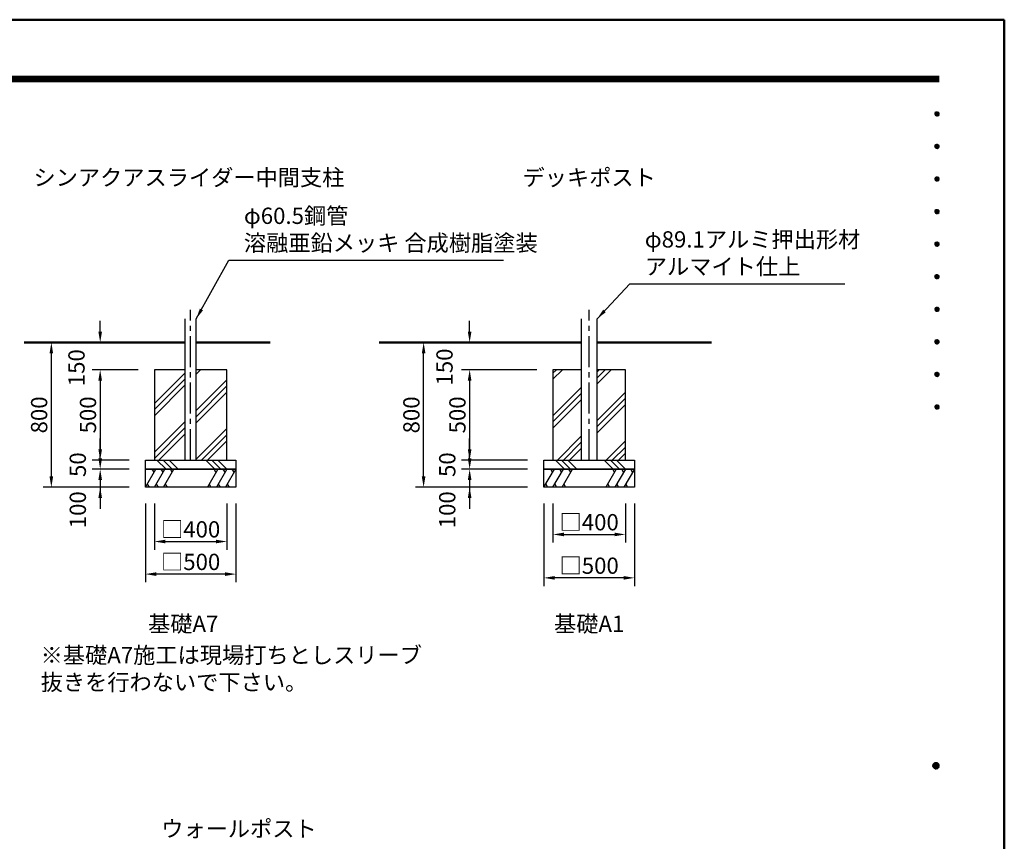
# Model space of a CAD drawing. Units: millimetres. Extents: x 0 to 21000, y 0 to 14850.
# Drawn here: x 11930 to 21000, y 7281 to 14850 of the extents above; entities that cross this region are included whole.
import ezdxf
from ezdxf.enums import TextEntityAlignment as Align

# ---------------------------------------------------------------- set-up
doc = ezdxf.new("R2010")
doc.units = ezdxf.units.MM
doc.header["$LTSCALE"] = 15
doc.linetypes.add('CENTER2', pattern=[28.575, 19.05, -3.175, 3.175, -3.175])
doc.layers.get('0').update_dxf_attribs({"lineweight": 50})
doc.layers.get('DEFPOINTS').update_dxf_attribs({"lineweight": 50})
for name, color, linetype in [('P001', 131, 'Continuous'), ('P019', 71, 'Continuous'), ('P919', 75, 'Continuous'), ('P_1CENTER', 2, 'CENTER2'), ('P_3TEXT', 60, 'Continuous'), ('P_5DRAWFRAME', 104, 'Continuous')]:
    doc.layers.add(name, color=color, linetype=linetype)
doc.layers.add('P_2DIM', color=6, linetype='Continuous', lineweight=25)
doc.layers.add('P_7THICK', color=7, linetype='Continuous', lineweight=50)
doc.styles.add('BIGFONT', font='simplex.shx', dxfattribs={"bigfont": 'bigfont.shx'})
doc.dimstyles.new('DIMBIGFONT$0', dxfattribs={"dimscale": 50, "dimtxt": 3, "dimasz": 1.2, "dimexe": 1.5, "dimexo": 3, "dimgap": 0.75, "dimtad": 1, "dimdec": 1, "dimdsep": 46, "dimtxsty": 'BIGFONT', "dimblk1": 'DOT', "dimblk2": 'DOT', "dimcen": 0, "dimclrt": 230, "dimadec": 0, "dimazin": 0, "dimtfac": 0.6, "dimtdec": 1, "dimtofl": 0, "dimtmove": 2, "dimatfit": 3, "dimldrblk": 'DOT', "dimfxl": 0, "dimtvp": 1, "dimtolj": 1, "dimarcsym": 0})
doc.dimstyles.new('DIMBIGFONT$7', dxfattribs={"dimscale": 50, "dimtxt": 3, "dimasz": 2, "dimexe": 1.5, "dimexo": 3, "dimgap": 0.75, "dimtad": 1, "dimdec": 0, "dimdsep": 46, "dimtxsty": 'BIGFONT', "dimcen": 0, "dimclrd": 256, "dimclre": 256, "dimclrt": 230, "dimadec": 0, "dimazin": 0, "dimtfac": 0.6, "dimtdec": 0, "dimtofl": 0, "dimtmove": 0, "dimatfit": 3, "dimfxl": 0, "dimtvp": 1, "dimtolj": 1, "dimarcsym": 0})

# ---------------------------------------------------------------- blocks, each defined once
blk = doc.blocks.new('*D32')
at = {"layer": 'DEFPOINTS', "color": 0}
for p in [(16842.7, 10542.7), (17509.4, 10542.7), (17509.4, 10108.2)]:
    blk.add_point(p, dxfattribs=at)
at = {"layer": 'P_2DIM', "color": 0, "lineweight": -2}
for p, q in [((16842.7, 10392.7), (16842.7, 10033.2)), ((17509.4, 10392.7), (17509.4, 10033.2)), ((16942.7, 10108.2), (17409.4, 10108.2))]:
    blk.add_line(p, q, dxfattribs=at)
at = {"layer": 'P_2DIM', "color": 0}
for points in [[(16942.7, 10124.9), (16942.7, 10091.5), (16842.7, 10108.2)], [(17409.4, 10124.9), (17409.4, 10091.5), (17509.4, 10108.2)]]:
    blk.add_solid(points, dxfattribs=at)
at = {"layer": 'P_2DIM', "color": 230, "insert": (17176.1, 10220.7), "char_height": 150, "attachment_point": 5, "style": 'BIGFONT'}
blk.add_mtext('\\A1;□400', dxfattribs=at)
blk = doc.blocks.new('_DOT')
at = {"color": 0, "linetype": 'ByBlock'}
blk.add_line((-0.5, 0), (-1, 0), dxfattribs=at)
at = {"color": 0, "linetype": 'ByBlock', "const_width": 0.5}
blk.add_lwpolyline([(-0.25, 0, 1), (0.25, 0, 1)], format="xyb", close=True, dxfattribs=at)
blk = doc.blocks.new('*D33')
at = {"layer": 'DEFPOINTS', "color": 0}
for p in [(16759.4, 10542.7), (17592.7, 10542.7), (16759.4, 9708.2)]:
    blk.add_point(p, dxfattribs=at)
at = {"layer": 'P_2DIM', "color": 0, "lineweight": -2}
for p, q in [((16759.4, 10392.7), (16759.4, 9633.2)), ((17592.7, 10392.7), (17592.7, 9633.2)), ((17492.7, 9708.2), (16859.4, 9708.2))]:
    blk.add_line(p, q, dxfattribs=at)
at = {"layer": 'P_2DIM', "color": 0}
for points in [[(16859.4, 9724.9), (16859.4, 9691.5), (16759.4, 9708.2)], [(17492.7, 9724.9), (17492.7, 9691.5), (17592.7, 9708.2)]]:
    blk.add_solid(points, dxfattribs=at)
at = {"layer": 'P_2DIM', "color": 230, "insert": (17176.1, 9820.7), "char_height": 150, "attachment_point": 5, "style": 'BIGFONT'}
blk.add_mtext('\\A1;□500', dxfattribs=at)
blk = doc.blocks.new('*D34')
at = {"layer": 'DEFPOINTS', "color": 0}
for p in [(16759.4, 10709.4), (16075, 10542.7), (16759.4, 10542.7)]:
    blk.add_point(p, dxfattribs=at)
at = {"layer": 'P_2DIM', "color": 0, "lineweight": -2}
for p, q in [((16075, 10809.4), (16075, 10909.4)), ((16609.4, 10709.4), (16000, 10709.4)), ((16609.4, 10542.7), (16000, 10542.7)), ((16075, 10442.7), (16075, 10342.7))]:
    blk.add_line(p, q, dxfattribs=at)
at = {"layer": 'P_2DIM', "color": 0}
for points in [[(16058.3, 10809.4), (16091.6, 10809.4), (16075, 10709.4)], [(16058.3, 10442.7), (16091.6, 10442.7), (16075, 10542.7)]]:
    blk.add_solid(points, dxfattribs=at)
at = {"layer": 'P_2DIM', "color": 230, "insert": (15868.7, 10335.7), "char_height": 150, "attachment_point": 5, "rotation": 90, "style": 'BIGFONT'}
blk.add_mtext('\\A1;100', dxfattribs=at)
blk = doc.blocks.new('*D35')
at = {"layer": 'DEFPOINTS', "color": 0}
for p in [(16075, 11876.1), (16801.1, 11876.1), (16842.7, 11626.1)]:
    blk.add_point(p, dxfattribs=at)
at = {"layer": 'P_2DIM', "color": 0, "lineweight": -2}
for p, q in [((16075, 11976.1), (16075, 12076.1)), ((16651.1, 11876.1), (16000, 11876.1)), ((16692.7, 11626.1), (16000, 11626.1)), ((16075, 11526.1), (16075, 11426.1))]:
    blk.add_line(p, q, dxfattribs=at)
at = {"layer": 'P_2DIM', "color": 0}
for points in [[(16058.3, 11976.1), (16091.6, 11976.1), (16075, 11876.1)], [(16058.3, 11526.1), (16091.6, 11526.1), (16075, 11626.1)]]:
    blk.add_solid(points, dxfattribs=at)
at = {"layer": 'P_2DIM', "color": 230, "insert": (15843.5, 11650.7), "char_height": 150, "attachment_point": 5, "rotation": 90, "style": 'BIGFONT'}
blk.add_mtext('\\A1;150', dxfattribs=at)
blk = doc.blocks.new('*D36')
at = {"layer": 'DEFPOINTS', "color": 0}
for p in [(16075, 10709.4), (16759.4, 10792.7), (16759.4, 10709.4)]:
    blk.add_point(p, dxfattribs=at)
at = {"layer": 'P_2DIM', "color": 0, "lineweight": -2}
for p, q in [((16075, 10892.7), (16075, 10992.7)), ((16609.4, 10792.7), (16000, 10792.7)), ((16609.4, 10709.4), (16000, 10709.4)), ((16075, 10609.4), (16075, 10509.4))]:
    blk.add_line(p, q, dxfattribs=at)
at = {"layer": 'P_2DIM', "color": 0}
for points in [[(16058.3, 10892.7), (16091.6, 10892.7), (16075, 10792.7)], [(16058.3, 10609.4), (16091.6, 10609.4), (16075, 10709.4)]]:
    blk.add_solid(points, dxfattribs=at)
at = {"layer": 'P_2DIM', "color": 230, "insert": (15868.7, 10751.1), "char_height": 150, "attachment_point": 5, "rotation": 90, "style": 'BIGFONT'}
blk.add_mtext('\\A1;50', dxfattribs=at)
blk = doc.blocks.new('*D37')
at = {"layer": 'DEFPOINTS', "color": 0}
for p in [(16842.7, 11626.1), (16075, 10792.7), (16759.4, 10792.7)]:
    blk.add_point(p, dxfattribs=at)
at = {"layer": 'P_2DIM', "color": 0, "lineweight": -2}
for p, q in [((16692.7, 11626.1), (16000, 11626.1)), ((16075, 11526.1), (16075, 10892.7)), ((16609.4, 10792.7), (16000, 10792.7))]:
    blk.add_line(p, q, dxfattribs=at)
at = {"layer": 'P_2DIM', "color": 0}
for points in [[(16058.3, 11526.1), (16091.6, 11526.1), (16075, 11626.1)], [(16058.3, 10892.7), (16091.6, 10892.7), (16075, 10792.7)]]:
    blk.add_solid(points, dxfattribs=at)
at = {"layer": 'P_2DIM', "color": 230, "insert": (15962.5, 11209.4), "char_height": 150, "attachment_point": 5, "rotation": 90, "style": 'BIGFONT'}
blk.add_mtext('\\A1;500', dxfattribs=at)
blk = doc.blocks.new('*D38')
at = {"layer": 'DEFPOINTS', "color": 0}
for p in [(15651.1, 11876.1), (16609.4, 11876.1), (16609.4, 10542.7)]:
    blk.add_point(p, dxfattribs=at)
at = {"layer": 'P_2DIM', "color": 0, "lineweight": -2}
for p, q in [((16459.4, 11876.1), (15576.1, 11876.1)), ((15651.1, 10642.7), (15651.1, 11776.1)), ((16459.4, 10542.7), (15576.1, 10542.7))]:
    blk.add_line(p, q, dxfattribs=at)
at = {"layer": 'P_2DIM', "color": 0}
for points in [[(15634.4, 11776.1), (15667.8, 11776.1), (15651.1, 11876.1)], [(15634.4, 10642.7), (15667.8, 10642.7), (15651.1, 10542.7)]]:
    blk.add_solid(points, dxfattribs=at)
at = {"layer": 'P_2DIM', "color": 230, "insert": (15538.6, 11209.4), "char_height": 150, "attachment_point": 5, "rotation": 90, "style": 'BIGFONT'}
blk.add_mtext('\\A1;800', dxfattribs=at)
blk = doc.blocks.new('*D42')
at = {"layer": 'DEFPOINTS', "color": 0}
for p in [(13171.9, 10542.7), (13838.5, 10542.7), (13838.5, 10042.7)]:
    blk.add_point(p, dxfattribs=at)
at = {"layer": 'P_2DIM', "color": 0, "lineweight": -2}
for p, q in [((13171.9, 10392.7), (13171.9, 9967.7)), ((13838.5, 10392.7), (13838.5, 9967.7)), ((13271.9, 10042.7), (13738.5, 10042.7))]:
    blk.add_line(p, q, dxfattribs=at)
at = {"layer": 'P_2DIM', "color": 0}
for points in [[(13271.9, 10059.4), (13271.9, 10026.1), (13171.9, 10042.7)], [(13738.5, 10059.4), (13738.5, 10026.1), (13838.5, 10042.7)]]:
    blk.add_solid(points, dxfattribs=at)
at = {"layer": 'P_2DIM', "color": 230, "insert": (13505.2, 10155.2), "char_height": 150, "attachment_point": 5, "style": 'BIGFONT'}
blk.add_mtext('\\A1;□400', dxfattribs=at)
blk = doc.blocks.new('*D43')
at = {"layer": 'DEFPOINTS', "color": 0}
for p in [(13088.5, 10542.7), (13921.9, 10542.7), (13088.5, 9742.7)]:
    blk.add_point(p, dxfattribs=at)
at = {"layer": 'P_2DIM', "color": 0, "lineweight": -2}
for p, q in [((13088.5, 10392.7), (13088.5, 9667.7)), ((13921.9, 10392.7), (13921.9, 9667.7)), ((13821.9, 9742.7), (13188.5, 9742.7))]:
    blk.add_line(p, q, dxfattribs=at)
at = {"layer": 'P_2DIM', "color": 0}
for points in [[(13188.5, 9759.4), (13188.5, 9726.1), (13088.5, 9742.7)], [(13821.9, 9759.4), (13821.9, 9726.1), (13921.9, 9742.7)]]:
    blk.add_solid(points, dxfattribs=at)
at = {"layer": 'P_2DIM', "color": 230, "insert": (13505.2, 9855.2), "char_height": 150, "attachment_point": 5, "style": 'BIGFONT'}
blk.add_mtext('\\A1;□500', dxfattribs=at)
blk = doc.blocks.new('*D44')
at = {"layer": 'DEFPOINTS', "color": 0}
for p in [(13088.5, 10709.4), (12671.9, 10542.7), (13088.5, 10542.7)]:
    blk.add_point(p, dxfattribs=at)
at = {"layer": 'P_2DIM', "color": 0, "lineweight": -2}
for p, q in [((12671.9, 10809.4), (12671.9, 10909.4)), ((12938.5, 10709.4), (12596.9, 10709.4)), ((12938.5, 10542.7), (12596.9, 10542.7)), ((12671.9, 10442.7), (12671.9, 10342.7))]:
    blk.add_line(p, q, dxfattribs=at)
at = {"layer": 'P_2DIM', "color": 0}
for points in [[(12655.2, 10809.4), (12688.5, 10809.4), (12671.9, 10709.4)], [(12655.2, 10442.7), (12688.5, 10442.7), (12671.9, 10542.7)]]:
    blk.add_solid(points, dxfattribs=at)
at = {"layer": 'P_2DIM', "color": 230, "insert": (12465.6, 10335.7), "char_height": 150, "attachment_point": 5, "rotation": 90, "style": 'BIGFONT'}
blk.add_mtext('\\A1;100', dxfattribs=at)
blk = doc.blocks.new('*D45')
at = {"layer": 'DEFPOINTS', "color": 0}
for p in [(12671.9, 11876.1), (13432.9, 11876.1), (13171.9, 11626.1)]:
    blk.add_point(p, dxfattribs=at)
at = {"layer": 'P_2DIM', "color": 0, "lineweight": -2}
for p, q in [((12671.9, 11976.1), (12671.9, 12076.1)), ((13282.9, 11876.1), (12596.9, 11876.1)), ((13021.9, 11626.1), (12596.9, 11626.1)), ((12671.9, 11526.1), (12671.9, 11426.1))]:
    blk.add_line(p, q, dxfattribs=at)
at = {"layer": 'P_2DIM', "color": 0}
for points in [[(12655.2, 11976.1), (12688.5, 11976.1), (12671.9, 11876.1)], [(12655.2, 11526.1), (12688.5, 11526.1), (12671.9, 11626.1)]]:
    blk.add_solid(points, dxfattribs=at)
at = {"layer": 'P_2DIM', "color": 230, "insert": (12453.4, 11644.2), "char_height": 150, "attachment_point": 5, "rotation": 90, "style": 'BIGFONT'}
blk.add_mtext('\\A1;150', dxfattribs=at)
blk = doc.blocks.new('*D39')
at = {"layer": 'DEFPOINTS', "color": 0}
for p in [(12671.9, 10709.4), (13088.5, 10792.7), (13089.9, 10709.4)]:
    blk.add_point(p, dxfattribs=at)
at = {"layer": 'P_2DIM', "color": 0, "lineweight": -2}
for p, q in [((12671.9, 10892.7), (12671.9, 10992.7)), ((12938.5, 10792.7), (12596.9, 10792.7)), ((12939.9, 10709.4), (12596.9, 10709.4)), ((12671.9, 10609.4), (12671.9, 10509.4))]:
    blk.add_line(p, q, dxfattribs=at)
at = {"layer": 'P_2DIM', "color": 0}
for points in [[(12655.2, 10892.7), (12688.5, 10892.7), (12671.9, 10792.7)], [(12655.2, 10609.4), (12688.5, 10609.4), (12671.9, 10709.4)]]:
    blk.add_solid(points, dxfattribs=at)
at = {"layer": 'P_2DIM', "color": 230, "insert": (12465.6, 10751.1), "char_height": 150, "attachment_point": 5, "rotation": 90, "style": 'BIGFONT'}
blk.add_mtext('\\A1;50', dxfattribs=at)
blk = doc.blocks.new('*D40')
at = {"layer": 'DEFPOINTS', "color": 0}
for p in [(13171.9, 11626.1), (12671.9, 10792.7), (13088.5, 10792.7)]:
    blk.add_point(p, dxfattribs=at)
at = {"layer": 'P_2DIM', "color": 0, "lineweight": -2}
for p, q in [((13021.9, 11626.1), (12596.9, 11626.1)), ((12671.9, 11526.1), (12671.9, 10892.7)), ((12938.5, 10792.7), (12596.9, 10792.7))]:
    blk.add_line(p, q, dxfattribs=at)
at = {"layer": 'P_2DIM', "color": 0}
for points in [[(12655.2, 11526.1), (12688.5, 11526.1), (12671.9, 11626.1)], [(12655.2, 10892.7), (12688.5, 10892.7), (12671.9, 10792.7)]]:
    blk.add_solid(points, dxfattribs=at)
at = {"layer": 'P_2DIM', "color": 230, "insert": (12559.4, 11209.4), "char_height": 150, "attachment_point": 5, "rotation": 90, "style": 'BIGFONT'}
blk.add_mtext('\\A1;500', dxfattribs=at)
blk = doc.blocks.new('*D41')
at = {"layer": 'DEFPOINTS', "color": 0}
for p in [(12221.9, 11876.1), (13432.9, 11876.1), (13088.5, 10542.7)]:
    blk.add_point(p, dxfattribs=at)
at = {"layer": 'P_2DIM', "color": 0, "lineweight": -2}
for p, q in [((13282.9, 11876.1), (12146.9, 11876.1)), ((12221.9, 10642.7), (12221.9, 11776.1)), ((12938.5, 10542.7), (12146.9, 10542.7))]:
    blk.add_line(p, q, dxfattribs=at)
at = {"layer": 'P_2DIM', "color": 0}
for points in [[(12205.2, 11776.1), (12238.5, 11776.1), (12221.9, 11876.1)], [(12205.2, 10642.7), (12238.5, 10642.7), (12221.9, 10542.7)]]:
    blk.add_solid(points, dxfattribs=at)
at = {"layer": 'P_2DIM', "color": 230, "insert": (12109.4, 11209.4), "char_height": 150, "attachment_point": 5, "rotation": 90, "style": 'BIGFONT'}
blk.add_mtext('\\A1;800', dxfattribs=at)
blk = doc.blocks.new('DFP3')
at = {"color": 0}
for p, q in [((21.5, 286.6), (408, 286.6)), ((21.5, 286.55), (408, 286.55)), ((21.5, 286.5), (408, 286.5)), ((21.5, 286.45), (408, 286.45)), ((21.5, 286.4), (408, 286.4)), ((408, 286.35), (21.5, 286.35)), ((21.5, 286.3), (408, 286.3)), ((408, 286.25), (21.5, 286.25)), ((21.5, 286.2), (408, 286.2)), ((408, 286.15), (21.5, 286.15)), ((21.5, 286.1), (408, 286.1)), ((21.5, 286.05), (408, 286.05)), ((21.5, 286), (408, 286)), ((21.5, 285.95), (408, 285.95)), ((21.5, 285.9), (408, 285.9)), ((21.5, 285.85), (408, 285.85)), ((21.5, 285.8), (408, 285.8)), ((21.5, 285.75), (408, 285.75)), ((21.5, 285.7), (408, 285.7)), ((408, 285.65), (21.5, 285.65)), ((21.5, 285.6), (408, 285.6)), ((407.2, 279.65), (407.6, 280.05)), ((407.2, 279.65), (407.6, 279.25)), ((407.21, 279.73), (407.52, 280.04)), ((407.21, 279.58), (407.67, 280.04)), ((407.21, 279.72), (407.67, 279.26)), ((407.21, 279.57), (407.52, 279.26)), ((407.22, 279.53), (407.72, 280.03)), ((407.22, 279.77), (407.72, 279.27)), ((407.24, 279.48), (407.77, 280.01)), ((407.24, 279.82), (407.77, 279.29)), ((407.25, 279.84), (407.41, 280)), ((407.25, 279.46), (407.41, 279.3)), ((407.26, 279.43), (407.82, 279.99)), ((407.26, 279.87), (407.82, 279.31)), ((407.29, 279.39), (407.86, 279.96)), ((407.29, 279.91), (407.86, 279.34)), ((407.33, 279.94), (407.89, 279.38)), ((407.33, 279.36), (407.89, 279.92)), ((407.37, 279.98), (407.93, 279.42)), ((407.37, 279.32), (407.93, 279.88)), ((407.41, 280), (407.95, 279.46)), ((407.41, 279.3), (407.95, 279.84)), ((407.46, 280.03), (407.98, 279.51)), ((407.46, 279.27), (407.98, 279.79)), ((407.52, 280.04), (407.99, 279.57)), ((407.52, 279.26), (407.99, 279.73)), ((407.58, 280.05), (408, 279.63)), ((407.58, 279.25), (408, 279.67)), ((407.65, 280.05), (408, 279.7)), ((407.65, 279.25), (408, 279.6)), ((407.75, 280.02), (407.97, 279.8)), ((407.75, 279.28), (407.97, 279.5)), ((407.2, 273.65), (407.6, 274.05)), ((407.21, 273.73), (407.52, 274.04)), ((407.21, 273.58), (407.67, 274.04)), ((407.22, 273.53), (407.72, 274.03)), ((407.24, 273.48), (407.77, 274.01)), ((407.25, 273.84), (407.41, 274)), ((407.26, 273.43), (407.82, 273.99)), ((407.29, 273.39), (407.86, 273.96)), ((407.29, 273.91), (407.86, 273.34)), ((407.33, 273.94), (407.89, 273.38)), ((407.33, 273.36), (407.89, 273.92)), ((407.37, 273.98), (407.93, 273.42)), ((407.41, 274), (407.95, 273.46)), ((407.46, 274.03), (407.98, 273.51)), ((407.52, 274.04), (407.99, 273.57)), ((407.58, 274.05), (408, 273.63)), ((407.65, 274.05), (408, 273.7)), ((407.75, 274.02), (407.97, 273.8)), ((407.2, 273.65), (407.6, 273.25)), ((407.21, 273.72), (407.67, 273.26)), ((407.21, 273.57), (407.52, 273.26)), ((407.22, 273.77), (407.72, 273.27)), ((407.24, 273.82), (407.77, 273.29)), ((407.25, 273.46), (407.41, 273.3)), ((407.26, 273.87), (407.82, 273.31)), ((407.37, 273.32), (407.93, 273.88)), ((407.41, 273.3), (407.95, 273.84)), ((407.46, 273.27), (407.98, 273.79)), ((407.52, 273.26), (407.99, 273.73)), ((407.58, 273.25), (408, 273.67)), ((407.65, 273.25), (408, 273.6)), ((407.75, 273.28), (407.97, 273.5)), ((407.2, 267.65), (407.6, 268.05)), ((407.2, 267.65), (407.6, 267.25)), ((407.21, 267.73), (407.52, 268.04)), ((407.21, 267.58), (407.67, 268.04)), ((407.21, 267.72), (407.67, 267.26)), ((407.21, 267.57), (407.52, 267.26)), ((407.22, 267.53), (407.72, 268.03)), ((407.22, 267.77), (407.72, 267.27)), ((407.24, 267.48), (407.77, 268.01)), ((407.24, 267.82), (407.77, 267.29)), ((407.25, 267.84), (407.41, 268)), ((407.25, 267.46), (407.41, 267.3)), ((407.26, 267.43), (407.82, 267.99)), ((407.26, 267.87), (407.82, 267.31)), ((407.29, 267.39), (407.86, 267.96)), ((407.29, 267.91), (407.86, 267.34)), ((407.33, 267.94), (407.89, 267.38)), ((407.33, 267.36), (407.89, 267.92)), ((407.37, 267.98), (407.93, 267.42)), ((407.37, 267.32), (407.93, 267.88)), ((407.41, 268), (407.95, 267.46)), ((407.41, 267.3), (407.95, 267.84)), ((407.46, 268.03), (407.98, 267.51)), ((407.46, 267.27), (407.98, 267.79)), ((407.52, 268.04), (407.99, 267.57)), ((407.52, 267.26), (407.99, 267.73)), ((407.58, 268.05), (408, 267.63)), ((407.58, 267.25), (408, 267.67)), ((407.65, 268.05), (408, 267.7)), ((407.65, 267.25), (408, 267.6)), ((407.75, 268.02), (407.97, 267.8)), ((407.75, 267.28), (407.97, 267.5)), ((407.2, 261.65), (407.6, 262.05)), ((407.2, 261.65), (407.6, 261.25)), ((407.21, 261.73), (407.52, 262.04)), ((407.21, 261.58), (407.67, 262.04)), ((407.21, 261.72), (407.67, 261.26)), ((407.21, 261.57), (407.52, 261.26)), ((407.22, 261.53), (407.72, 262.03)), ((407.22, 261.77), (407.72, 261.27)), ((407.24, 261.48), (407.77, 262.01)), ((407.24, 261.82), (407.77, 261.29)), ((407.25, 261.84), (407.41, 262)), ((407.25, 261.46), (407.41, 261.3)), ((407.26, 261.43), (407.82, 261.99)), ((407.26, 261.87), (407.82, 261.31)), ((407.29, 261.39), (407.86, 261.96)), ((407.29, 261.91), (407.86, 261.34)), ((407.33, 261.94), (407.89, 261.38)), ((407.33, 261.36), (407.89, 261.92)), ((407.37, 261.98), (407.93, 261.42)), ((407.37, 261.32), (407.93, 261.88)), ((407.41, 262), (407.95, 261.46)), ((407.41, 261.3), (407.95, 261.84)), ((407.46, 262.03), (407.98, 261.51)), ((407.46, 261.27), (407.98, 261.79)), ((407.52, 262.04), (407.99, 261.57)), ((407.52, 261.26), (407.99, 261.73)), ((407.58, 262.05), (408, 261.63)), ((407.58, 261.25), (408, 261.67)), ((407.65, 262.05), (408, 261.7)), ((407.65, 261.25), (408, 261.6)), ((407.75, 262.02), (407.97, 261.8)), ((407.75, 261.28), (407.97, 261.5)), ((407.2, 255.65), (407.6, 256.05)), ((407.21, 255.73), (407.52, 256.04)), ((407.21, 255.58), (407.67, 256.04)), ((407.22, 255.53), (407.72, 256.03)), ((407.22, 255.77), (407.72, 255.27)), ((407.24, 255.48), (407.77, 256.01)), ((407.24, 255.82), (407.77, 255.29)), ((407.25, 255.84), (407.41, 256)), ((407.26, 255.43), (407.82, 255.99)), ((407.26, 255.87), (407.82, 255.31)), ((407.29, 255.39), (407.86, 255.96)), ((407.29, 255.91), (407.86, 255.34)), ((407.33, 255.94), (407.89, 255.38)), ((407.33, 255.36), (407.89, 255.92)), ((407.37, 255.98), (407.93, 255.42)), ((407.37, 255.32), (407.93, 255.88)), ((407.41, 256), (407.95, 255.46)), ((407.41, 255.3), (407.95, 255.84)), ((407.46, 256.03), (407.98, 255.51)), ((407.46, 255.27), (407.98, 255.79)), ((407.52, 256.04), (407.99, 255.57)), ((407.58, 256.05), (408, 255.63)), ((407.65, 256.05), (408, 255.7)), ((407.75, 256.02), (407.97, 255.8)), ((407.2, 255.65), (407.6, 255.25)), ((407.21, 255.72), (407.67, 255.26)), ((407.21, 255.57), (407.52, 255.26)), ((407.25, 255.46), (407.41, 255.3)), ((407.52, 255.26), (407.99, 255.73)), ((407.58, 255.25), (408, 255.67)), ((407.65, 255.25), (408, 255.6)), ((407.75, 255.28), (407.97, 255.5)), ((407.2, 249.65), (407.6, 250.05)), ((407.2, 249.65), (407.6, 249.25)), ((407.21, 249.73), (407.52, 250.04)), ((407.21, 249.58), (407.67, 250.04)), ((407.21, 249.72), (407.67, 249.26)), ((407.21, 249.57), (407.52, 249.26)), ((407.22, 249.53), (407.72, 250.03)), ((407.22, 249.77), (407.72, 249.27)), ((407.24, 249.48), (407.77, 250.01)), ((407.24, 249.82), (407.77, 249.29)), ((407.25, 249.84), (407.41, 250)), ((407.25, 249.46), (407.41, 249.3)), ((407.26, 249.43), (407.82, 249.99)), ((407.26, 249.87), (407.82, 249.31)), ((407.29, 249.39), (407.86, 249.96)), ((407.29, 249.91), (407.86, 249.34)), ((407.33, 249.94), (407.89, 249.38)), ((407.33, 249.36), (407.89, 249.92)), ((407.37, 249.98), (407.93, 249.42)), ((407.37, 249.32), (407.93, 249.88)), ((407.41, 250), (407.95, 249.46)), ((407.41, 249.3), (407.95, 249.84)), ((407.46, 250.03), (407.98, 249.51)), ((407.46, 249.27), (407.98, 249.79)), ((407.52, 250.04), (407.99, 249.57)), ((407.52, 249.26), (407.99, 249.73)), ((407.58, 250.05), (408, 249.63)), ((407.58, 249.25), (408, 249.67)), ((407.65, 250.05), (408, 249.7)), ((407.65, 249.25), (408, 249.6)), ((407.75, 250.02), (407.97, 249.8)), ((407.75, 249.28), (407.97, 249.5)), ((407.2, 243.65), (407.6, 244.05)), ((407.2, 243.65), (407.6, 243.25)), ((407.21, 243.73), (407.52, 244.04)), ((407.21, 243.58), (407.67, 244.04)), ((407.21, 243.72), (407.67, 243.26)), ((407.21, 243.57), (407.52, 243.26)), ((407.22, 243.53), (407.72, 244.03)), ((407.22, 243.77), (407.72, 243.27)), ((407.24, 243.48), (407.77, 244.01)), ((407.24, 243.82), (407.77, 243.29)), ((407.25, 243.84), (407.41, 244)), ((407.25, 243.46), (407.41, 243.3)), ((407.26, 243.43), (407.82, 243.99)), ((407.26, 243.87), (407.82, 243.31)), ((407.29, 243.39), (407.86, 243.96)), ((407.29, 243.91), (407.86, 243.34)), ((407.33, 243.94), (407.89, 243.38)), ((407.33, 243.36), (407.89, 243.92)), ((407.37, 243.98), (407.93, 243.42)), ((407.37, 243.32), (407.93, 243.88)), ((407.41, 244), (407.95, 243.46)), ((407.41, 243.3), (407.95, 243.84)), ((407.46, 244.03), (407.98, 243.51)), ((407.46, 243.27), (407.98, 243.79)), ((407.52, 244.04), (407.99, 243.57)), ((407.52, 243.26), (407.99, 243.73)), ((407.58, 244.05), (408, 243.63)), ((407.58, 243.25), (408, 243.67)), ((407.65, 244.05), (408, 243.7)), ((407.65, 243.25), (408, 243.6)), ((407.75, 244.02), (407.97, 243.8)), ((407.75, 243.28), (407.97, 243.5)), ((407.2, 237.65), (407.6, 238.05)), ((407.2, 237.65), (407.6, 237.25)), ((407.21, 237.73), (407.52, 238.04)), ((407.21, 237.58), (407.67, 238.04)), ((407.21, 237.72), (407.67, 237.26)), ((407.22, 237.53), (407.72, 238.03)), ((407.22, 237.77), (407.72, 237.27)), ((407.24, 237.48), (407.77, 238.01)), ((407.24, 237.82), (407.77, 237.29)), ((407.25, 237.84), (407.41, 238)), ((407.26, 237.43), (407.82, 237.99)), ((407.26, 237.87), (407.82, 237.31)), ((407.29, 237.39), (407.86, 237.96)), ((407.29, 237.91), (407.86, 237.34)), ((407.33, 237.94), (407.89, 237.38)), ((407.33, 237.36), (407.89, 237.92)), ((407.37, 237.98), (407.93, 237.42)), ((407.37, 237.32), (407.93, 237.88)), ((407.41, 238), (407.95, 237.46)), ((407.41, 237.3), (407.95, 237.84)), ((407.46, 238.03), (407.98, 237.51)), ((407.46, 237.27), (407.98, 237.79)), ((407.52, 238.04), (407.99, 237.57)), ((407.52, 237.26), (407.99, 237.73)), ((407.58, 238.05), (408, 237.63)), ((407.58, 237.25), (408, 237.67)), ((407.65, 238.05), (408, 237.7)), ((407.75, 238.02), (407.97, 237.8)), ((407.21, 237.57), (407.52, 237.26)), ((407.25, 237.46), (407.41, 237.3)), ((407.65, 237.25), (408, 237.6)), ((407.75, 237.28), (407.97, 237.5)), ((407.2, 231.65), (407.6, 232.05)), ((407.2, 231.65), (407.6, 231.25)), ((407.21, 231.73), (407.52, 232.04)), ((407.21, 231.58), (407.67, 232.04)), ((407.21, 231.72), (407.67, 231.26)), ((407.21, 231.57), (407.52, 231.26)), ((407.22, 231.53), (407.72, 232.03)), ((407.22, 231.77), (407.72, 231.27)), ((407.24, 231.48), (407.77, 232.01)), ((407.24, 231.82), (407.77, 231.29)), ((407.25, 231.84), (407.41, 232)), ((407.25, 231.46), (407.41, 231.3)), ((407.26, 231.43), (407.82, 231.99)), ((407.26, 231.87), (407.82, 231.31)), ((407.29, 231.39), (407.86, 231.96)), ((407.29, 231.91), (407.86, 231.34)), ((407.33, 231.94), (407.89, 231.38)), ((407.33, 231.36), (407.89, 231.92)), ((407.37, 231.98), (407.93, 231.42)), ((407.37, 231.32), (407.93, 231.88)), ((407.41, 232), (407.95, 231.46)), ((407.41, 231.3), (407.95, 231.84)), ((407.46, 232.03), (407.98, 231.51)), ((407.46, 231.27), (407.98, 231.79)), ((407.52, 232.04), (407.99, 231.57)), ((407.52, 231.26), (407.99, 231.73)), ((407.58, 232.05), (408, 231.63)), ((407.58, 231.25), (408, 231.67)), ((407.65, 232.05), (408, 231.7)), ((407.65, 231.25), (408, 231.6)), ((407.75, 232.02), (407.97, 231.8)), ((407.75, 231.28), (407.97, 231.5)), ((407.2, 225.65), (407.6, 226.05)), ((407.2, 225.65), (407.6, 225.25)), ((407.21, 225.73), (407.52, 226.04)), ((407.21, 225.58), (407.67, 226.04)), ((407.21, 225.72), (407.67, 225.26)), ((407.21, 225.57), (407.52, 225.26)), ((407.22, 225.53), (407.72, 226.03)), ((407.22, 225.77), (407.72, 225.27)), ((407.24, 225.48), (407.77, 226.01)), ((407.24, 225.82), (407.77, 225.29)), ((407.25, 225.84), (407.41, 226)), ((407.25, 225.46), (407.41, 225.3)), ((407.26, 225.43), (407.82, 225.99)), ((407.26, 225.87), (407.82, 225.31)), ((407.29, 225.39), (407.86, 225.96)), ((407.29, 225.91), (407.86, 225.34)), ((407.33, 225.94), (407.89, 225.38)), ((407.33, 225.36), (407.89, 225.92)), ((407.37, 225.98), (407.93, 225.42)), ((407.37, 225.32), (407.93, 225.88)), ((407.41, 226), (407.95, 225.46)), ((407.41, 225.3), (407.95, 225.84)), ((407.46, 226.03), (407.98, 225.51)), ((407.46, 225.27), (407.98, 225.79)), ((407.52, 226.04), (407.99, 225.57)), ((407.52, 225.26), (407.99, 225.73)), ((407.58, 226.05), (408, 225.63)), ((407.58, 225.25), (408, 225.67)), ((407.65, 226.05), (408, 225.7)), ((407.65, 225.25), (408, 225.6)), ((407.75, 226.02), (407.97, 225.8)), ((407.75, 225.28), (407.97, 225.5)), ((406.8, 159.55), (407.4, 160.15)), ((406.8, 159.48), (407.47, 160.15)), ((406.8, 159.63), (407.32, 160.15)), ((406.81, 159.42), (407.53, 160.14)), ((406.81, 159.68), (407.53, 158.96)), ((406.82, 159.71), (407.24, 160.13)), ((406.83, 159.37), (407.58, 160.12)), ((406.83, 159.73), (407.58, 158.98)), ((406.85, 159.32), (407.63, 160.1)), ((406.85, 159.78), (407.63, 159)), ((406.87, 159.27), (407.68, 160.08)), ((406.87, 159.83), (407.12, 160.08)), ((406.87, 159.83), (407.68, 159.02)), ((406.9, 159.22), (407.73, 160.05)), ((406.9, 159.88), (407.73, 159.05)), ((406.93, 159.18), (407.77, 160.02)), ((406.93, 159.92), (407.77, 159.08)), ((406.96, 159.14), (407.81, 159.99)), ((406.96, 159.96), (407.81, 159.11)), ((406.99, 159.99), (407.84, 159.14)), ((406.99, 159.11), (407.84, 159.96)), ((407.03, 160.02), (407.87, 159.18)), ((407.03, 159.08), (407.87, 159.92)), ((407.07, 160.05), (407.9, 159.22)), ((407.07, 159.05), (407.9, 159.88)), ((407.12, 160.08), (407.93, 159.27)), ((407.12, 159.02), (407.93, 159.83)), ((407.17, 160.1), (407.95, 159.32)), ((407.17, 159), (407.95, 159.78)), ((407.22, 160.12), (407.97, 159.37)), ((407.22, 158.98), (407.97, 159.73)), ((407.27, 160.14), (407.99, 159.42)), ((407.27, 158.96), (407.99, 159.68)), ((407.33, 160.15), (408, 159.48)), ((407.4, 160.15), (408, 159.55)), ((407.48, 160.14), (407.99, 159.63)), ((407.57, 160.13), (407.98, 159.72)), ((407.69, 160.08), (407.93, 159.84)), ((406.8, 159.62), (407.47, 158.95)), ((406.8, 159.55), (407.4, 158.95)), ((406.8, 159.47), (407.32, 158.95)), ((406.82, 159.39), (407.24, 158.97)), ((406.87, 159.27), (407.12, 159.02)), ((407.33, 158.95), (408, 159.62)), ((407.4, 158.95), (408, 159.55)), ((407.48, 158.96), (407.99, 159.47)), ((407.57, 158.97), (407.98, 159.38)), ((407.69, 159.02), (407.93, 159.26))]:
    blk.add_line(p, q, dxfattribs=at)
at = {"layer": 'DEFPOINTS', "color": 0}
for p, q in [((0, 297), (420, 297)), ((420, 297), (420, 0))]:
    blk.add_line(p, q, dxfattribs=at)
at = {"color": 83, "style": 'BIGFONT'}
for tag, height, p in [('PROJECT1', 4, (283.38, 25.6)), ('DATE', 3, (344.68, 25.84)), ('SCALE', 3, (379.68, 25.84)), ('PROJECT2', 4, (284.2, 17.84)), ('PROJECT3', 4, (284.2, 10.57)), ('DWGNO', 3, (358.68, 10.57))]:
    blk.add_attdef(tag, text='', height=height, dxfattribs=at).set_placement(p, align=Align.BOTTOM_CENTER)
at = {"color": 83, "ltscale": 0.5, "style": 'BIGFONT', "flags": 8}
for tag, p in [('REV04', (26.47, 27.61)), ('REV03', (26.47, 21.7)), ('REV02', (26.47, 15.58)), ('REV01', (26.47, 10.33))]:
    blk.add_attdef(tag, text='', height=2, dxfattribs=at).set_placement(p, align=Align.BOTTOM_LEFT)
for tag, p in [('REVD4', (80.98, 27.61)), ('R4D', (92.67, 27.61)), ('R4C', (101.8, 27.61)), ('R4A', (110.92, 27.61)), ('REVD3', (80.98, 21.7)), ('R3D', (92.67, 21.7)), ('R3C', (101.8, 21.7)), ('R3A', (110.92, 21.7)), ('REVD2', (80.98, 15.58)), ('R2D', (92.67, 15.58)), ('R2C', (101.8, 15.58)), ('R2A', (110.92, 15.58)), ('REVD1', (80.98, 10.33)), ('R1D', (92.67, 10.33)), ('R1C', (101.8, 10.33)), ('R1A', (110.92, 10.33))]:
    blk.add_attdef(tag, text='', height=2, dxfattribs=at).set_placement(p, align=Align.BOTTOM_CENTER)

msp = doc.modelspace()

# ---------------------------------------------------------------- hatches: boundary and pattern name
at = {"layer": 'P919'}
h = msp.add_hatch(dxfattribs=at)
h.set_pattern_fill('PLAST', color=256, scale=50, angle=45, style=0)
h.set_pattern_definition([(45, (-41951.62, 13103.3), (-224.5064, 224.5064), []), (45, (-41979.68, 13131.37), (-224.5064, 224.5064), []), (45, (-42007.74, 13159.44), (-224.5064, 224.5064), [])])
h.paths.add_polyline_path([(13838.53, 11626.08), (13555.61, 11626.08), (13555.61, 10792.75), (13838.53, 10792.75)])
h.paths.add_polyline_path([(13454.78, 11626.08), (13171.86, 11626.08), (13171.86, 10792.75), (13454.78, 10792.75)])
h = msp.add_hatch(dxfattribs=at)
h.set_pattern_fill('PLAST', color=256, scale=50, angle=45, style=0)
h.set_pattern_definition([(45, (11920.2, 7064.15), (-224.506, 224.506), []), (45, (11892.13, 7092.2), (-224.506, 224.506), []), (45, (11864.07, 7120.28), (-224.506, 224.506), [])])
h.paths.add_polyline_path([(17103.82, 11626.08), (16842.74, 11626.08), (16842.74, 10792.75), (17103.82, 10792.75)])
h.paths.add_polyline_path([(17509.4, 11626.08), (17248.32, 11626.08), (17248.32, 10792.75), (17509.4, 10792.75)])
h = msp.add_hatch(dxfattribs=at)
h.set_pattern_fill('PLAST', color=256, scale=50, angle=315, style=0)
h.set_pattern_definition([(315, (1592.05, 12517.12), (224.506, 224.506), []), (315, (1620.1, 12545.18), (224.506, 224.506), []), (315, (1648.17, 12573.24), (224.506, 224.506), [])])
h.paths.add_polyline_path([(13088.53, 10792.75), (13921.86, 10792.75), (13921.86, 10709.41), (13088.53, 10709.41)])
h = msp.add_hatch(dxfattribs=at)
h.set_pattern_fill('PLAST', color=256, scale=50, angle=315, style=0)
h.set_pattern_definition([(315, (5262.92, 12517.12), (224.506, 224.506), []), (315, (5290.98, 12545.18), (224.506, 224.506), []), (315, (5319.05, 12573.24), (224.506, 224.506), [])])
h.paths.add_polyline_path([(16759.4, 10792.75), (17592.74, 10792.75), (17592.74, 10709.41), (16759.4, 10709.41)])

# ---------------------------------------------------------------- linework, layer by layer
at = {"layer": 'P001'}
for p, q in [((13454.78, 10792.75), (13454.78, 12093.46)), ((13555.61, 10792.75), (13555.61, 12093.46))]:
    msp.add_line(p, q, dxfattribs=at)
msp.add_lwpolyline([(17103.82, 12093.46), (17103.82, 10792.75), (17248.32, 10792.75), (17248.32, 12093.46)], dxfattribs=at)
at = {"layer": 'P019'}
for points in [[(13454.78, 11626.08), (13171.86, 11626.08), (13171.86, 10792.75), (13838.53, 10792.75), (13838.53, 11626.08), (13555.61, 11626.08)], [(17103.82, 11626.08), (16842.74, 11626.08), (16842.74, 10792.75), (17509.4, 10792.75), (17509.4, 11626.08), (17248.32, 11626.08)]]:
    msp.add_lwpolyline(points, dxfattribs=at)
for points in [[(13088.53, 10792.75), (13921.86, 10792.75), (13921.86, 10709.41), (13088.53, 10709.41)], [(13088.53, 10709.41), (13921.86, 10709.41), (13921.86, 10542.75), (13088.53, 10542.75)], [(16759.4, 10792.75), (17592.74, 10792.75), (17592.74, 10709.41), (16759.4, 10709.41)], [(16759.4, 10709.41), (17592.74, 10709.41), (17592.74, 10542.75), (16759.4, 10542.75)]]:
    msp.add_lwpolyline(points, close=True, dxfattribs=at)
at = {"layer": 'P919'}
for p, q in [((13088.53, 10542.75), (13184.76, 10709.41)), ((13168.09, 10680.54), (13151.42, 10709.41)), ((13171.86, 10542.75), (13268.09, 10709.41)), ((13251.42, 10680.54), (13234.76, 10709.41)), ((13255.2, 10542.75), (13351.42, 10709.41)), ((13334.76, 10680.54), (13318.09, 10709.41)), ((13755.2, 10709.41), (13658.97, 10542.75)), ((13738.53, 10680.54), (13721.86, 10709.41)), ((13838.53, 10709.41), (13742.31, 10542.75)), ((13821.86, 10680.54), (13805.2, 10709.41)), ((13921.86, 10709.41), (13825.64, 10542.75)), ((13905.2, 10680.54), (13888.53, 10709.41)), ((16759.4, 10542.75), (16855.63, 10709.41)), ((16838.96, 10680.54), (16822.3, 10709.41)), ((16842.74, 10542.75), (16938.96, 10709.41)), ((16922.3, 10680.54), (16905.63, 10709.41)), ((16926.07, 10542.75), (17022.3, 10709.41)), ((17005.63, 10680.54), (16988.96, 10709.41)), ((17426.07, 10709.41), (17329.85, 10542.75)), ((17409.4, 10680.54), (17392.74, 10709.41)), ((17509.4, 10709.41), (17413.18, 10542.75)), ((17492.74, 10680.54), (17476.07, 10709.41)), ((17592.74, 10709.41), (17496.51, 10542.75)), ((17576.07, 10680.54), (17559.4, 10709.41)), ((13105.2, 10571.61), (13121.86, 10542.75)), ((13188.53, 10571.61), (13205.2, 10542.75)), ((13271.86, 10571.61), (13288.53, 10542.75)), ((13675.64, 10571.61), (13692.31, 10542.75)), ((13758.97, 10571.61), (13775.64, 10542.75)), ((13842.31, 10571.61), (13858.97, 10542.75)), ((16776.07, 10571.61), (16792.74, 10542.75)), ((16859.4, 10571.61), (16876.07, 10542.75)), ((16942.74, 10571.61), (16959.4, 10542.75)), ((17346.51, 10571.61), (17363.18, 10542.75)), ((17429.85, 10571.61), (17446.51, 10542.75)), ((17513.18, 10571.61), (17529.85, 10542.75))]:
    msp.add_line(p, q, dxfattribs=at)
at = {"layer": 'P_1CENTER', "linetype": 'CENTER2'}
for p, q in [((13505.2, 10792.75), (13505.2, 12176.79)), ((17176.07, 10792.75), (17176.07, 12176.79))]:
    msp.add_line(p, q, dxfattribs=at)
at = {"layer": 'P_7THICK'}
for p, q in [((13454.78, 11876.08), (11971.86, 11876.08)), ((14238.53, 11876.08), (13555.61, 11876.08)), ((17103.82, 11876.08), (15242.74, 11876.08)), ((18303.82, 11876.08), (17248.32, 11876.08))]:
    msp.add_line(p, q, dxfattribs=at)

# ---------------------------------------------------------------- block references
at = {"layer": 'P_5DRAWFRAME', "xscale": 50, "yscale": 50, "zscale": 50}
msp.add_blockref('DFP3', (0, 0), dxfattribs=at)

# ---------------------------------------------------------------- texts
at = {"layer": 'P_2DIM', "color": 230, "char_height": 150, "attachment_point": 7, "style": 'BIGFONT'}
for s, insert in [('φ60.5鋼管 \\P溶融亜鉛メッキ 合成樹脂塗装', (13995.64, 12671.59)), ('φ89.1アルミ押出形材 \\P アルマイト仕上', (17688.34, 12454.43))]:
    msp.add_mtext(s, dxfattribs=dict(at, insert=insert))
at = {"layer": 'P_3TEXT', "style": 'BIGFONT'}
for s, p in [('シンアクアスライダー中間支柱', (13489.43, 13396.32)), ('デッキポスト', (17176.07, 13396.32)), ('基礎A7', (13436.69, 9284.78)), ('基礎A1', (17176.07, 9284.78)), ('ウォールポスト', (13949.94, 7397.13))]:
    msp.add_text(s, height=150, dxfattribs=at).set_placement(p, align=Align.MIDDLE_CENTER)
at = {"layer": 'P_3TEXT', "insert": (12123.43, 9071.49), "char_height": 150, "attachment_point": 1, "style": 'BIGFONT'}
msp.add_mtext('※基礎A7施工は現場打ちとしスリーブ\\P\u3000抜きを行わないで下さい。', dxfattribs=at)

# ---------------------------------------------------------------- dimensions: what is measured, and where the dimension line sits
at = {"layer": 'P_2DIM'}
for base, p1, p2, override, picture, middle in [((12671.86, 11876.08), (13171.86, 11626.08), (13432.95, 11876.08), {"dimasz": 2, "dimlfac": 0.6}, '*D45', (12453.37, 11644.19)), ((16074.98, 11876.08), (16842.74, 11626.08), (16801.07, 11876.08), {"dimscale": 50, "dimasz": 2, "dimlfac": 0.6}, '*D35', (15843.46, 11650.7)), ((12671.86, 10542.75), (13088.53, 10709.41), (13088.53, 10542.75), {"dimasz": 2, "dimlfac": 0.6}, '*D44', (12465.61, 10335.69)), ((16074.98, 10542.75), (16759.4, 10709.41), (16759.4, 10542.75), {"dimscale": 50, "dimasz": 2, "dimlfac": 0.6}, '*D34', (15868.73, 10335.69))]:
    dim = msp.add_linear_dim(base=base, p1=p1, p2=p2, angle=90, dimstyle='DIMBIGFONT$0', override=override, dxfattribs=at)
    dim.commit()
    dim.dimension.update_dxf_attribs({"geometry": picture, "text_midpoint": middle, "dimtype": 160})
for base, p1, p2, override, picture, middle in [((12221.86, 11876.08), (13088.53, 10542.75), (13432.95, 11876.08), {"dimasz": 2, "dimlfac": 0.6}, '*D41', (12109.36, 11209.41)), ((15651.11, 11876.08), (16609.4, 10542.75), (16609.4, 11876.08), {"dimscale": 50, "dimasz": 2, "dimlfac": 0.6}, '*D38', (15538.61, 11209.41)), ((12671.86, 10792.75), (13171.86, 11626.08), (13088.53, 10792.75), {"dimasz": 2, "dimlfac": 0.6}, '*D40', (12559.36, 11209.41)), ((16074.98, 10792.75), (16842.74, 11626.08), (16759.4, 10792.75), {"dimscale": 50, "dimasz": 2, "dimlfac": 0.6}, '*D37', (15962.48, 11209.41)), ((12671.86, 10709.41), (13088.53, 10792.75), (13089.94, 10709.41), {"dimasz": 2, "dimlfac": 0.6}, '*D39', (12465.61, 10751.08)), ((16074.98, 10709.41), (16759.4, 10792.75), (16759.4, 10709.41), {"dimscale": 50, "dimasz": 2, "dimlfac": 0.6}, '*D36', (15868.73, 10751.08))]:
    dim = msp.add_linear_dim(base=base, p1=p1, p2=p2, angle=90, dimstyle='DIMBIGFONT$0', override=override, dxfattribs=at)
    dim.commit()
    dim.dimension.update_dxf_attribs({"geometry": picture, "text_midpoint": middle})
for base, p1, p2, override, picture, middle in [((13088.53, 9742.75), (13921.86, 10542.75), (13088.53, 10542.75), {"dimasz": 2, "dimlfac": 0.6}, '*D43', (13505.2, 9855.25)), ((13838.53, 10042.75), (13171.86, 10542.75), (13838.53, 10542.75), {"dimasz": 2, "dimlfac": 0.6}, '*D42', (13505.2, 10155.25)), ((16759.4, 9708.21), (17592.74, 10542.75), (16759.4, 10542.75), {"dimscale": 50, "dimasz": 2, "dimlfac": 0.6}, '*D33', (17176.07, 9820.71)), ((17509.4, 10108.21), (16842.74, 10542.75), (17509.4, 10542.75), {"dimscale": 50, "dimasz": 2, "dimlfac": 0.6}, '*D32', (17176.07, 10220.71))]:
    dim = msp.add_linear_dim(base=base, p1=p1, p2=p2, text='□<>', dimstyle='DIMBIGFONT$0', override=override, dxfattribs=at)
    dim.commit()
    dim.dimension.update_dxf_attribs({"geometry": picture, "text_midpoint": middle})

# ---------------------------------------------------------------- leaders
at = {"layer": 'P_2DIM', "annotation_type": 0, "has_hookline": 1, "hookline_direction": 0}
for points, text_width in [([(13555.61, 12093.46), (13858.14, 12634.09), (13958.14, 12634.09)], 2390), ([(17248.32, 12093.46), (17550.84, 12416.93), (17650.84, 12416.93)], 1841.43)]:
    msp.add_leader(points, dimstyle='DIMBIGFONT$7', override={"dimscale": 50, "dimtvp": 1}, dxfattribs=dict(at, text_width=text_width))

doc.saveas('drawing.dxf')
